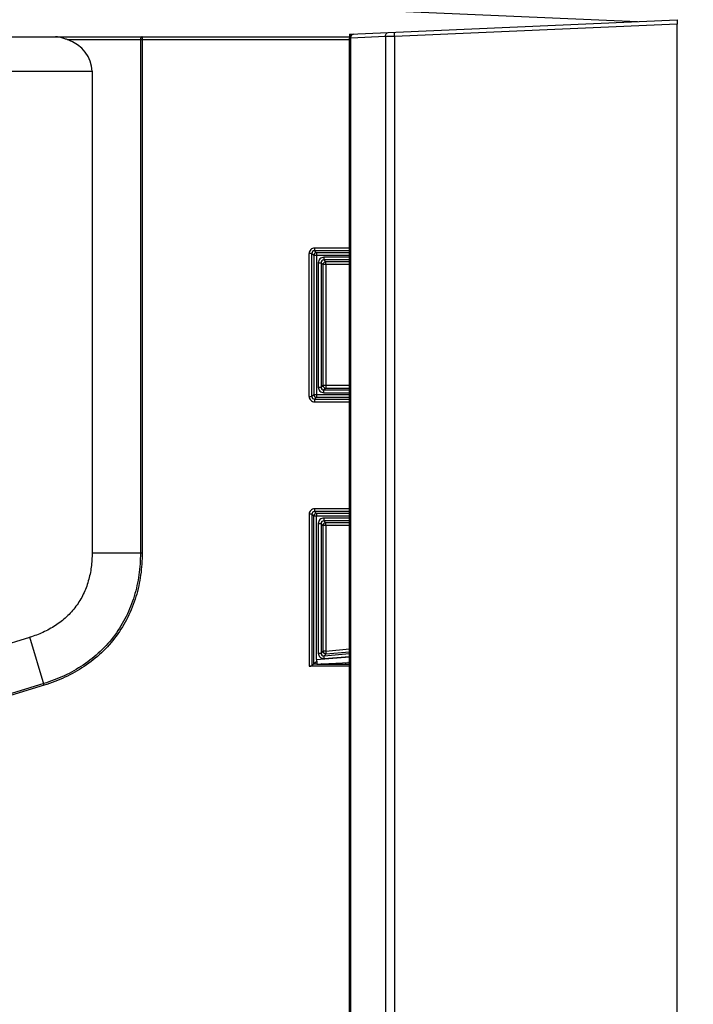
# Model space of a CAD drawing. Extents: x -1044 to 496, y -422 to 863.
# Drawn here: x -329 to -280, y -38 to 33 of the extents above; entities that cross this region are included whole.
import ezdxf

# ---------------------------------------------------------------- set-up
doc = ezdxf.new("R2010")
doc.units = 0
doc.header["$LTSCALE"] = 0.909449
doc.header["$MEASUREMENT"] = 0
doc.header["$PDMODE"] = 3
doc.header["$PDSIZE"] = 0.3125
doc.layers.get('0').update_dxf_attribs({"linetype": 'CONTINUOUS'})
doc.layers.get('DEFPOINTS').update_dxf_attribs({"linetype": 'CONTINUOUS'})
doc.layers.add('DIMENSIONS', color=7, linetype='CONTINUOUS')
doc.styles.get("Standard").update_dxf_attribs({"font": 'txt', "width": 0.8})
doc.dimstyles.get("Standard").update_dxf_attribs({"dimtxt": 20, "dimasz": 20, "dimexe": 20, "dimexo": 2, "dimgap": 2, "dimtad": 1, "dimdec": 0, "dimzin": 4, "dimtxsty": 'STANDARD', "dimblk": 'CLOSED', "dimblk1": 'CLOSED', "dimblk2": 'CLOSED', "dimcen": 0, "dimazin": 3, "dimtp": 0.05, "dimtm": 0.05, "dimtfac": 1, "dimtofl": 0, "dimtmove": 0, "dimatfit": 3, "dimtolj": 1, "dimtzin": 4})

# ---------------------------------------------------------------- blocks, each defined once
blk = doc.blocks.new('_CLOSED')
at = {"color": 0, "linetype": 'BYBLOCK'}
for p, q in [((-1, 0.166667), (0, 0)), ((-1, 0.166667), (-1, -0.166667)), ((0, 0), (-1, -0.166667)), ((0, 0), (-1, 0))]:
    blk.add_line(p, q, dxfattribs=at)
blk = doc.blocks.new('*D8')
at = {"layer": 'DEFPOINTS', "color": 0}
for p in [(-279.686, 715.527), (-498.845, -333.685), (-280.873, -333.685)]:
    blk.add_point(p, dxfattribs=at)
at = {"layer": 'DIMENSIONS', "color": 0}
for p, q in [((-281.686, 715.527), (-518.845, 715.527)), ((-498.845, 695.527), (-498.845, -313.685)), ((-282.873, -333.685), (-518.845, -333.685))]:
    blk.add_line(p, q, dxfattribs=at)
at = {"layer": 'DIMENSIONS', "color": 0, "xscale": 20, "yscale": 20, "zscale": 20}
for p, rotation in [((-498.845, 715.527), 90), ((-498.845, -333.685), 270)]:
    blk.add_blockref('_CLOSED', p, dxfattribs=dict(at, rotation=rotation))
at = {"layer": 'DIMENSIONS', "color": 0, "insert": (-510.845, 190.921), "char_height": 20, "attachment_point": 5, "rotation": 90}
blk.add_mtext('\\A1;1049 [41.31]', dxfattribs=at)

msp = doc.modelspace()

# ---------------------------------------------------------------- linework, layer by layer
at = {"color": 0, "linetype": 'CONTINUOUS'}
for p, q in [((-383.656, 37.626), (-283.749, 33.264)), ((-304.697, 32.35), (-280.872, 33.39)), ((-280.872, 33.09), (-301.444, 32.192)), ((-280.873, -327.269), (-280.872, 33.09)), ((-280.872, 33.39), (-280.872, 33.09)), ((-304.723, 32.325), (-304.716, 32.343)), ((-304.723, 32.325), (-304.723, 32.155)), ((-304.716, 32.343), (-304.697, 32.35)), ((-405.902, 32.156), (-304.722, 32.155)), ((-325.299, 31.955), (-304.722, 31.955)), ((-319.968, 31.955), (-319.968, -5.445)), ((-319.84, 32.155), (-319.84, 31.955)), ((-319.84, 31.955), (-319.84, -5.445)), ((-304.723, -296.422), (-304.722, 32.061)), ((-304.699, 32.061), (-304.722, 32.061)), ((-304.639, 32.061), (-304.699, 32.061)), ((-304.672, 32.23), (-304.694, 32.262)), ((-302.123, 32.171), (-304.639, 32.061)), ((-304.639, -296.422), (-304.639, 32.061)), ((-301.989, 32.175), (-302.123, 32.171)), ((-302.123, 32.171), (-302.123, -325.709)), ((-301.712, 32.184), (-301.989, 32.175)), ((-301.444, 32.192), (-301.712, 32.184)), ((-301.444, 32.192), (-301.444, -325.709)), ((-406.102, 29.656), (-323.488, 29.655)), ((-323.488, 29.655), (-323.488, -5.445)), ((-304.722, 16.769), (-307.278, 16.769)), ((-307.278, 16.769), (-307.278, 16.57)), ((-304.722, 16.57), (-307.278, 16.57)), ((-307.278, 16.57), (-307.139, 16.431)), ((-307.477, 16.371), (-307.676, 16.371)), ((-307.676, 5.96), (-307.676, 16.371)), ((-307.477, 16.371), (-307.338, 16.232)), ((-307.477, 5.96), (-307.477, 16.371)), ((-304.722, 16.232), (-307.338, 16.232)), ((-307.338, 16.232), (-307.338, 6.099)), ((-304.722, 16.431), (-307.139, 16.431)), ((-307.139, 16.431), (-307.139, 16.232)), ((-307.139, 16.232), (-307.139, 6.099)), ((-304.722, 16.099), (-306.607, 16.099)), ((-306.607, 16.099), (-306.607, 15.899)), ((-304.722, 15.899), (-306.607, 15.899)), ((-306.468, 15.761), (-306.607, 15.899)), ((-307.006, 15.7), (-306.806, 15.7)), ((-307.006, 15.7), (-307.006, 6.631)), ((-306.668, 15.562), (-306.806, 15.7)), ((-306.806, 15.7), (-306.806, 6.631)), ((-304.722, 15.562), (-306.668, 15.562)), ((-306.668, 15.562), (-306.668, 6.769)), ((-304.722, 15.761), (-306.468, 15.761)), ((-306.468, 15.562), (-306.468, 15.761)), ((-306.468, 15.562), (-306.468, 6.769)), ((-307.006, 6.631), (-306.806, 6.631)), ((-306.668, 6.769), (-306.806, 6.631)), ((-306.668, 6.769), (-304.722, 6.769)), ((-306.468, 6.57), (-306.607, 6.431)), ((-306.468, 6.769), (-306.468, 6.57)), ((-306.468, 6.57), (-304.722, 6.57)), ((-307.676, 5.96), (-307.477, 5.96)), ((-307.477, 5.96), (-307.338, 6.099)), ((-307.338, 6.099), (-304.722, 6.099)), ((-307.278, 5.761), (-307.139, 5.899)), ((-307.278, 5.761), (-304.722, 5.761)), ((-307.278, 5.761), (-307.278, 5.562)), ((-307.139, 6.099), (-307.139, 5.899)), ((-307.139, 5.899), (-304.722, 5.899)), ((-306.607, 6.431), (-304.722, 6.431)), ((-306.607, 6.232), (-306.607, 6.431)), ((-306.607, 6.232), (-304.722, 6.232)), ((-307.278, 5.562), (-304.722, 5.562)), ((-307.477, -2.629), (-307.676, -2.629)), ((-307.676, -2.629), (-307.676, -13.683)), ((-307.477, -2.629), (-307.338, -2.768)), ((-307.477, -2.629), (-307.477, -13.667)), ((-304.722, -2.768), (-307.338, -2.768)), ((-307.338, -13.528), (-307.338, -2.768)), ((-304.722, -2.231), (-307.278, -2.231)), ((-307.278, -2.231), (-307.278, -2.43)), ((-304.722, -2.43), (-307.278, -2.43)), ((-307.278, -2.43), (-307.139, -2.569)), ((-304.722, -2.569), (-307.139, -2.569)), ((-307.139, -2.569), (-307.139, -2.768)), ((-307.139, -13.216), (-307.139, -2.768)), ((-307.006, -3.3), (-306.806, -3.3)), ((-307.006, -3.3), (-307.006, -12.742)), ((-306.668, -3.438), (-306.806, -3.3)), ((-306.806, -3.3), (-306.806, -12.742)), ((-304.722, -3.438), (-306.668, -3.438)), ((-306.668, -3.438), (-306.668, -12.591)), ((-304.722, -2.901), (-306.607, -2.901)), ((-306.607, -2.901), (-306.607, -3.101)), ((-304.722, -3.101), (-306.607, -3.101)), ((-306.468, -3.239), (-306.607, -3.101)), ((-306.468, -3.438), (-306.469, -12.591)), ((-304.722, -3.239), (-306.468, -3.239)), ((-306.468, -3.438), (-306.468, -3.239)), ((-323.488, -5.445), (-319.84, -5.445)), ((-377.214, -26.625), (-328.034, -11.589)), ((-326.967, -15.078), (-328.034, -11.589)), ((-307.006, -12.742), (-306.806, -12.742)), ((-306.668, -12.591), (-306.806, -12.742)), ((-306.469, -12.591), (-306.668, -12.591)), ((-306.59, -12.941), (-304.722, -12.777)), ((-306.451, -12.789), (-306.59, -12.941)), ((-306.469, -12.591), (-304.722, -12.438)), ((-306.469, -12.591), (-306.451, -12.789)), ((-306.451, -12.789), (-304.722, -12.638)), ((-307.477, -13.667), (-307.338, -13.528)), ((-307.338, -13.528), (-307.223, -13.412)), ((-307.338, -13.528), (-307.122, -13.528)), ((-307.223, -13.412), (-307.123, -13.314)), ((-307.139, -13.216), (-304.722, -13.005)), ((-307.122, -13.332), (-307.122, -13.215)), ((-307.122, -13.332), (-307.122, -13.424)), ((-307.122, -13.424), (-307.122, -13.528)), ((-307.122, -13.573), (-307.122, -13.528)), ((-304.722, -13.575), (-307.122, -13.573)), ((-306.738, -13.524), (-304.722, -13.419)), ((-306.738, -13.524), (-306.738, -13.571)), ((-306.572, -13.139), (-306.59, -12.941)), ((-306.572, -13.139), (-304.722, -12.977)), ((-305.028, -13.434), (-305.024, -13.589)), ((-304.838, -13.425), (-304.85, -13.425)), ((-304.722, -13.683), (-307.676, -13.683)), ((-327.005, -14.955), (-376.185, -29.99)), ((-326.967, -15.078), (-376.148, -30.113))]:
    msp.add_line(p, q, dxfattribs=at)
for centre, radius, start, end in [((-304.422, 32.061), 0.3, 92.49992, 179.99992), ((-307.137, 16.23), 0.201, 90.50906, 179.49077), ((-307.137, 6.1), 0.201, 180.50576, 269.49408), ((-307.137, -2.77), 0.201, 90.50906, 179.49077), ((-306.723, -13.824), 0.3, 92.99992, 123.07192), ((-306.722, -13.824), 0.3, 92.99992, 123.07202)]:
    msp.add_arc(centre, radius, start, end, dxfattribs=at)
for centre, major_axis, ratio, start_param, end_param in [((-326.467, 29.655), (2.979, 0), 0.839096, 0, 1.16808), ((-307.676, -13.666), (0.2, 0), 0.087823, -1.57079, -0.087261)]:
    msp.add_ellipse(centre, major_axis=major_axis, ratio=ratio, start_param=start_param, end_param=end_param, dxfattribs=at)
for points, knots in [([(-304.694, 32.262), (-304.698, 32.268), (-304.71, 32.288), (-304.722, 32.31), (-304.723, 32.325)], [0, 0, 0, 0, 0.309218, 1, 1, 1, 1]), ([(-304.639, 32.061), (-304.64, 32.087), (-304.633, 32.179), (-304.592, 32.274), (-304.54, 32.318)], [0, 0, 0, 0, 0.271971, 1, 1, 1, 1]), ([(-302.123, 32.171), (-302.124, 32.243), (-302.099, 32.379), (-301.977, 32.468), (-301.919, 32.471)], [0, 0, 0, 0, 0.555806, 1, 1, 1, 1]), ([(-301.444, 32.192), (-301.446, 32.23), (-301.448, 32.3), (-301.45, 32.384), (-301.449, 32.437), (-301.449, 32.466), (-301.446, 32.48), (-301.446, 32.492), (-301.444, 32.492)], [0, 0, 0, 0, 0.381204, 0.705355, 0.829431, 0.921624, 0.978885, 1, 1, 1, 1]), ([(-325.299, 31.955), (-325.377, 31.983), (-325.653, 32.082), (-325.945, 32.155), (-326.156, 32.155)], [0, 0, 0, 0, 0.281196, 1, 1, 1, 1]), ([(-319.84, 32.155), (-319.857, 32.155), (-319.894, 32.143), (-319.936, 32.096), (-319.962, 32.031), (-319.968, 31.981), (-319.968, 31.955)], [0, 0, 0, 0, 0.198343, 0.430338, 0.702929, 1, 1, 1, 1]), ([(-307.278, 16.769), (-307.379, 16.769), (-307.591, 16.685), (-307.676, 16.473), (-307.676, 16.371)], [0, 0, 0, 0, 0.499706, 1, 1, 1, 1]), ([(-307.278, 16.57), (-307.329, 16.57), (-307.436, 16.529), (-307.477, 16.422), (-307.477, 16.371)], [0, 0, 0, 0, 0.4997, 1, 1, 1, 1]), ([(-306.607, 16.099), (-306.709, 16.099), (-306.921, 16.014), (-307.006, 15.802), (-307.006, 15.7)], [0, 0, 0, 0, 0.499586, 1, 1, 1, 1]), ([(-306.607, 15.899), (-306.658, 15.9), (-306.765, 15.858), (-306.807, 15.751), (-306.806, 15.7)], [0, 0, 0, 0, 0.499578, 1, 1, 1, 1]), ([(-306.468, 15.761), (-306.519, 15.76), (-306.624, 15.718), (-306.667, 15.612), (-306.668, 15.562)], [0, 0, 0, 0, 0.499424, 1, 1, 1, 1]), ([(-307.006, 6.631), (-307.006, 6.529), (-306.921, 6.317), (-306.709, 6.232), (-306.607, 6.232)], [0, 0, 0, 0, 0.499586, 1, 1, 1, 1]), ([(-306.806, 6.631), (-306.807, 6.58), (-306.765, 6.473), (-306.658, 6.431), (-306.607, 6.431)], [0, 0, 0, 0, 0.499578, 1, 1, 1, 1]), ([(-306.668, 6.769), (-306.667, 6.719), (-306.624, 6.613), (-306.519, 6.57), (-306.468, 6.57)], [0, 0, 0, 0, 0.499424, 1, 1, 1, 1]), ([(-307.676, 5.96), (-307.676, 5.858), (-307.592, 5.646), (-307.379, 5.562), (-307.278, 5.562)], [0, 0, 0, 0, 0.499706, 1, 1, 1, 1]), ([(-307.477, 5.96), (-307.477, 5.909), (-307.436, 5.802), (-307.329, 5.76), (-307.278, 5.761)], [0, 0, 0, 0, 0.4997, 1, 1, 1, 1]), ([(-307.278, -2.231), (-307.379, -2.231), (-307.592, -2.315), (-307.676, -2.527), (-307.676, -2.629)], [0, 0, 0, 0, 0.499706, 1, 1, 1, 1]), ([(-307.278, -2.43), (-307.329, -2.43), (-307.436, -2.471), (-307.477, -2.578), (-307.477, -2.629)], [0, 0, 0, 0, 0.4997, 1, 1, 1, 1]), ([(-306.607, -2.901), (-306.709, -2.901), (-306.921, -2.986), (-307.006, -3.198), (-307.006, -3.3)], [0, 0, 0, 0, 0.499586, 1, 1, 1, 1]), ([(-306.607, -3.101), (-306.658, -3.1), (-306.765, -3.142), (-306.807, -3.249), (-306.806, -3.3)], [0, 0, 0, 0, 0.499578, 1, 1, 1, 1]), ([(-306.468, -3.239), (-306.519, -3.24), (-306.624, -3.282), (-306.667, -3.388), (-306.668, -3.438)], [0, 0, 0, 0, 0.499424, 1, 1, 1, 1]), ([(-323.488, -5.445), (-323.488, -5.789), (-323.526, -6.477), (-323.734, -7.491), (-324.099, -8.461), (-324.635, -9.349), (-325.328, -10.121), (-326.148, -10.755), (-327.057, -11.25), (-327.705, -11.488), (-328.034, -11.589)], [0, 0, 0, 0, 0.124996, 0.249963, 0.374922, 0.49988, 0.624873, 0.749899, 0.874945, 1, 1, 1, 1]), ([(-319.968, -5.445), (-319.968, -5.975), (-320.036, -7.038), (-320.376, -8.599), (-320.96, -10.087), (-321.795, -11.452), (-322.856, -12.649), (-324.108, -13.643), (-325.501, -14.424), (-326.498, -14.8), (-327.005, -14.955)], [0, 0, 0, 0, 0.125004, 0.249998, 0.374994, 0.5, 0.625007, 0.750004, 0.874996, 1, 1, 1, 1]), ([(-319.84, -5.445), (-319.84, -5.982), (-319.909, -7.059), (-320.253, -8.639), (-320.846, -10.146), (-321.691, -11.529), (-322.766, -12.741), (-324.033, -13.748), (-325.445, -14.54), (-326.454, -14.921), (-326.967, -15.078)], [0, 0, 0, 0, 0.125004, 0.249997, 0.374993, 0.5, 0.625008, 0.750004, 0.874997, 1, 1, 1, 1]), ([(-307.006, -12.742), (-307.006, -12.849), (-306.911, -13.073), (-306.679, -13.148), (-306.572, -13.139)], [0, 0, 0, 0, 0.499647, 1, 1, 1, 1]), ([(-306.806, -12.742), (-306.807, -12.796), (-306.76, -12.909), (-306.643, -12.946), (-306.59, -12.941)], [0, 0, 0, 0, 0.49964, 1, 1, 1, 1]), ([(-306.668, -12.591), (-306.667, -12.644), (-306.619, -12.755), (-306.504, -12.794), (-306.451, -12.789)], [0, 0, 0, 0, 0.499331, 1, 1, 1, 1])]:
    msp.add_open_spline(points, degree=3, knots=knots, dxfattribs=at)
msp.add_open_spline([(-304.54, 32.318), (-304.511, 32.342), (-304.473, 32.359), (-304.435, 32.361)], degree=3, dxfattribs=at)

# ---------------------------------------------------------------- dimensions: what is measured, and where the dimension line sits
at = {"layer": 'DIMENSIONS', "color": 4}
dim = msp.add_linear_dim(base=(-498.845, -333.685), p1=(-279.686, 715.527), p2=(-280.873, -333.685), angle=90, dimstyle='STANDARD', dxfattribs=at)
dim.commit()
dim.dimension.update_dxf_attribs({"geometry": '*D8', "text_midpoint": (-510.845, 190.921)})

doc.saveas('drawing.dxf')
